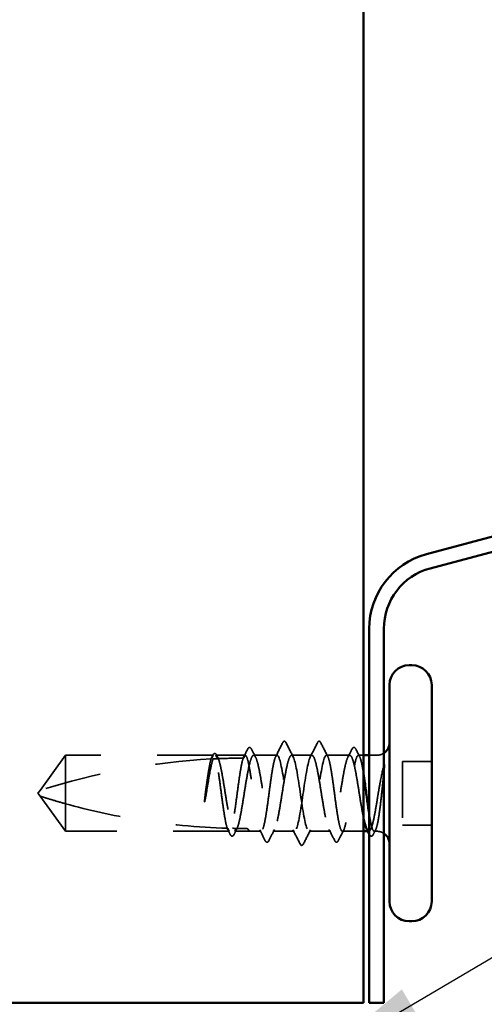
# Model space of a CAD drawing. Units: inches. Extents: x 0.6 to 33.4, y 0.6 to 21.4.
# Drawn here: x 11.1 to 12, y 5.8 to 7.5 of the extents above; entities that cross this region are included whole.
import ezdxf

# ---------------------------------------------------------------- set-up
doc = ezdxf.new("R2010")
doc.units = ezdxf.units.IN
doc.header["$LTSCALE"] = 2
doc.header["$MEASUREMENT"] = 0
doc.linetypes.add('DASHED', pattern=[0.2067, 0.1654, -0.0413])
for name, color, linetype, lineweight in [('Hidden (ANSI)', 7, 'DASHED', 35), ('Symbol (ANSI)', 7, 'Continuous', 25), ('Visible (ANSI)', 7, 'Continuous', 50)]:
    doc.layers.add(name, color=color, linetype=linetype, lineweight=lineweight)
doc.styles.add('Note Text (ANSI)', font='tahoma.ttf')
doc.dimstyles.new('Default (ANSI)$7', dxfattribs={"dimscale": 2, "dimtxt": 0.12, "dimasz": 0.098425, "dimexe": 0.125, "dimexo": 0.0625, "dimgap": 0.031496, "dimtad": 0, "dimtih": 1, "dimtoh": 1, "dimrnd": 1e-08, "dimzin": 4, "dimdsep": 46, "dimtxsty": 'Note Text (ANSI)', "dimcen": 0.09, "dimdle": 0.393701, "dimclrd": 256, "dimclre": 256, "dimclrt": 256, "dimadec": 0, "dimazin": 1, "dimtfac": 1, "dimtofl": 0, "dimtmove": 0, "dimatfit": 3, "dimfxl": 1, "dimtolj": 1, "dimtzin": 4, "dimlwd": -1, "dimlwe": -1, "dimarcsym": 0})

msp = doc.modelspace()

# ---------------------------------------------------------------- linework, layer by layer
at = {"layer": 'Hidden (ANSI)', "ltscale": 0.073451}
for p, q in [((11.21267, 6.20369), (11.1673, 6.14119)), ((11.21267, 6.06869), (11.1673, 6.13119))]:
    msp.add_line(p, q, dxfattribs=at)
at = {"layer": 'Hidden (ANSI)', "ltscale": 0.250203}
msp.add_line((11.4755, 6.20369), (11.21267, 6.20369), dxfattribs=at)
at = {"layer": 'Hidden (ANSI)', "ltscale": 0.118837}
msp.add_line((11.21267, 6.20369), (11.21267, 6.11757), dxfattribs=at)
at = {"layer": 'Hidden (ANSI)', "ltscale": 0.049651}
msp.add_line((11.53208, 6.20369), (11.47984, 6.20369), dxfattribs=at)
at = {"layer": 'Hidden (ANSI)', "ltscale": 0.03934}
for p, q in [((11.58867, 6.20369), (11.54726, 6.20369)), ((11.71808, 6.20369), (11.67667, 6.20369))]:
    msp.add_line(p, q, dxfattribs=at)
at = {"layer": 'Hidden (ANSI)', "ltscale": 0.034185}
msp.add_line((11.65067, 6.20369), (11.61467, 6.20369), dxfattribs=at)
at = {"layer": 'Hidden (ANSI)', "ltscale": 0.008865}
msp.add_line((11.74267, 6.20369), (11.73326, 6.20369), dxfattribs=at)
at = {"layer": 'Hidden (ANSI)', "ltscale": 0.012757}
msp.add_line((11.76617, 6.20369), (11.75267, 6.20369), dxfattribs=at)
at = {"layer": 'Hidden (ANSI)', "ltscale": 0.107515}
msp.add_line((11.81167, 6.19269), (11.81167, 6.07969), dxfattribs=at)
at = {"layer": 'Hidden (ANSI)', "ltscale": 0.049422}
for p, q in [((11.86367, 6.19269), (11.81167, 6.19269)), ((11.86367, 6.07969), (11.81167, 6.07969))]:
    msp.add_line(p, q, dxfattribs=at)
at = {"layer": 'Hidden (ANSI)', "ltscale": 0.005784}
for q in [(11.1673, 6.14119), (11.1673, 6.13119)]:
    msp.add_line((11.16367, 6.13619), q, dxfattribs=at)
at = {"layer": 'Hidden (ANSI)', "ltscale": 0.082915}
msp.add_line((11.21267, 6.11757), (11.21267, 6.06869), dxfattribs=at)
at = {"layer": 'Hidden (ANSI)', "ltscale": 0.277148}
msp.add_line((11.50379, 6.06869), (11.21267, 6.06869), dxfattribs=at)
at = {"layer": 'Hidden (ANSI)', "ltscale": 0.023823}
msp.add_line((11.53867, 6.06869), (11.51355, 6.06869), dxfattribs=at)
at = {"layer": 'Hidden (ANSI)', "ltscale": 0.020572}
msp.add_line((11.56038, 6.06869), (11.53867, 6.06869), dxfattribs=at)
at = {"layer": 'Hidden (ANSI)', "ltscale": 0.036762}
for p, q in [((11.61967, 6.06869), (11.58096, 6.06869)), ((11.68438, 6.06869), (11.64567, 6.06869))]:
    msp.add_line(p, q, dxfattribs=at)
at = {"layer": 'Hidden (ANSI)', "ltscale": 0.03581}
msp.add_line((11.74267, 6.06869), (11.70496, 6.06869), dxfattribs=at)
at = {"layer": 'Hidden (ANSI)', "ltscale": 0.001477}
msp.add_line((11.75179, 6.06869), (11.75014, 6.06869), dxfattribs=at)
at = {"layer": 'Hidden (ANSI)', "ltscale": 0.0043}
msp.add_line((11.76617, 6.06869), (11.76155, 6.06869), dxfattribs=at)
at = {"layer": 'Hidden (ANSI)', "ltscale": 0.002016}
for centre in [(11.60167, 6.22769), (11.66367, 6.22769)]:
    msp.add_arc(centre, 0.001, 26.3433, 153.6567, dxfattribs=at)
at = {"layer": 'Hidden (ANSI)', "ltscale": 0.295984}
msp.add_arc((11.53367, 5.00274), 1.19594, 92.94436, 107.83905, dxfattribs=at)
at = {"layer": 'Hidden (ANSI)', "ltscale": 0.044437}
msp.add_arc((11.53367, 5.00274), 1.19594, 90.19479, 92.43525, dxfattribs=at)
at = {"layer": 'Hidden (ANSI)', "ltscale": 0.012522}
for centre, start, end in [((11.76617, 6.22619), 270, 303.74899), ((11.76617, 6.04619), 56.25101, 90)]:
    msp.add_arc(centre, 0.0225, start, end, dxfattribs=at)
at = {"layer": 'Hidden (ANSI)', "ltscale": 0.017292}
msp.add_open_spline([(11.59884, 6.22604), (11.59955, 6.22743), (11.60029, 6.22846), (11.6015, 6.22867)], degree=3, dxfattribs=at)
at = {"layer": 'Hidden (ANSI)', "ltscale": 0.01888}
msp.add_open_spline([(11.60167, 6.22869), (11.60276, 6.22869), (11.60356, 6.2279), (11.60437, 6.22662), (11.60452, 6.22635), (11.60467, 6.22605)], degree=3, knots=[0, 0, 0, 0, 0.040545615, 0.040545615, 0.050544772, 0.050544772, 0.050544772, 0.050544772], dxfattribs=at)
at = {"layer": 'Hidden (ANSI)', "ltscale": 0.018883}
msp.add_open_spline([(11.66067, 6.22605), (11.66144, 6.22756), (11.66232, 6.22869), (11.66367, 6.22869)], degree=3, dxfattribs=at)
at = {"layer": 'Hidden (ANSI)', "ltscale": 0.017289}
msp.add_open_spline([(11.66385, 6.22867), (11.66439, 6.22858), (11.66486, 6.22827), (11.66572, 6.22742), (11.66612, 6.2268), (11.6665, 6.22604)], degree=3, knots=[0, 0, 0, 0, 0.020965071, 0.020965071, 0.046356214, 0.046356214, 0.046356214, 0.046356214], dxfattribs=at)
at = {"layer": 'Hidden (ANSI)', "ltscale": 0.017183}
msp.add_open_spline([(11.52833, 6.19868), (11.5311, 6.20406), (11.53385, 6.20944), (11.53659, 6.21484)], degree=3, dxfattribs=at)
at = {"layer": 'Hidden (ANSI)', "ltscale": 0.037767}
msp.add_open_spline([(11.53659, 6.21484), (11.53722, 6.21609), (11.53786, 6.217), (11.54033, 6.21832), (11.54205, 6.21702), (11.54313, 6.21491)], degree=3, knots=[0, 0, 0, 0, 0.03712475, 0.03712475, 0.1006057, 0.1006057, 0.1006057, 0.1006057], dxfattribs=at)
at = {"layer": 'Hidden (ANSI)', "ltscale": 0.015395}
for points in [[(11.54313, 6.21491), (11.54561, 6.21009), (11.54809, 6.20527), (11.55059, 6.20046)], [(11.71475, 6.20046), (11.71725, 6.20527), (11.71974, 6.21009), (11.72221, 6.21491)]]:
    msp.add_open_spline(points, degree=3, dxfattribs=at)
at = {"layer": 'Hidden (ANSI)', "ltscale": 0.02626}
for points in [[(11.5863, 6.20136), (11.59051, 6.20957), (11.59468, 6.2178), (11.59884, 6.22604)], [(11.6665, 6.22604), (11.67066, 6.2178), (11.67483, 6.20957), (11.67904, 6.20136)]]:
    msp.add_open_spline(points, degree=3, dxfattribs=at)
at = {"layer": 'Hidden (ANSI)', "ltscale": 0.026765}
for points in [[(11.60467, 6.22605), (11.60892, 6.21766), (11.61319, 6.20928), (11.6175, 6.20093)], [(11.64784, 6.20093), (11.65215, 6.20928), (11.65642, 6.21766), (11.66067, 6.22605)], [(11.62967, 6.04633), (11.62542, 6.05472), (11.62115, 6.0631), (11.61684, 6.07145)], [(11.6485, 6.07145), (11.64419, 6.0631), (11.63992, 6.05472), (11.63567, 6.04633)]]:
    msp.add_open_spline(points, degree=3, dxfattribs=at)
at = {"layer": 'Hidden (ANSI)', "ltscale": 0.03777}
msp.add_open_spline([(11.72221, 6.21491), (11.72285, 6.21616), (11.7235, 6.21708), (11.72603, 6.2183), (11.72768, 6.21696), (11.72876, 6.21484)], degree=3, knots=[0, 0, 0, 0, 0.03767727, 0.03767727, 0.10061985, 0.10061985, 0.10061985, 0.10061985], dxfattribs=at)
at = {"layer": 'Hidden (ANSI)', "ltscale": 0.014305}
msp.add_open_spline([(11.72876, 6.21484), (11.73104, 6.21034), (11.73333, 6.20585), (11.73563, 6.20136)], degree=3, dxfattribs=at)
at = {"layer": 'Hidden (ANSI)', "ltscale": 0.067077}
msp.add_open_spline([(11.47148, 6.19707), (11.47044, 6.19372), (11.46941, 6.18918), (11.46733, 6.1781), (11.4663, 6.17165), (11.46422, 6.1575), (11.46319, 6.14991), (11.46215, 6.14215)], degree=3, knots=[2.25802762, 2.25802762, 2.25802762, 2.25802762, 2.31785054, 2.31785054, 2.37777553, 2.37777553, 2.43770052, 2.43770052, 2.43770052, 2.43770052], dxfattribs=at)
at = {"layer": 'Hidden (ANSI)', "ltscale": 0.067737}
msp.add_open_spline([(11.46394, 6.14215), (11.46536, 6.15102), (11.46676, 6.15964), (11.46959, 6.17541), (11.47099, 6.18239), (11.47331, 6.19175), (11.47422, 6.19483), (11.47512, 6.19725)], degree=3, knots=[0, 0, 0, 0, 0.06867359, 0.06867359, 0.13734718, 0.13734718, 0.18152645, 0.18152645, 0.18152645, 0.18152645], dxfattribs=at)
at = {"layer": 'Hidden (ANSI)', "ltscale": 0.006884}
msp.add_open_spline([(11.47091, 6.19704), (11.47202, 6.19921), (11.47314, 6.20139), (11.47425, 6.20356)], degree=3, dxfattribs=at)
at = {"layer": 'Hidden (ANSI)', "ltscale": 0.006891}
msp.add_open_spline([(11.4755, 6.20369), (11.47441, 6.2015), (11.47333, 6.1993), (11.47224, 6.19711)], degree=3, dxfattribs=at)
at = {"layer": 'Hidden (ANSI)', "ltscale": 0.037671}
msp.add_open_spline([(11.47425, 6.20356), (11.47488, 6.20478), (11.47551, 6.20569), (11.47707, 6.20684), (11.47813, 6.207), (11.48003, 6.20611), (11.48078, 6.20509), (11.48151, 6.20368)], degree=3, knots=[0, 0, 0, 0, 0.03178291, 0.03178291, 0.06287525, 0.06287525, 0.10056636, 0.10056636, 0.10056636, 0.10056636], dxfattribs=at)
at = {"layer": 'Hidden (ANSI)', "ltscale": 0.028298}
msp.add_open_spline([(11.47512, 6.19725), (11.47774, 6.19738), (11.48011, 6.19749), (11.48205, 6.19757), (11.4823, 6.19758), (11.4826, 6.1976), (11.48266, 6.1976), (11.48277, 6.1976), (11.48281, 6.19761), (11.48286, 6.19761)], degree=3, knots=[0.010643986, 0.010643986, 0.010643986, 0.010643986, 0.070713541, 0.070713541, 0.080268615, 0.080268615, 0.08298437, 0.08298437, 0.084901861, 0.084901861, 0.084901861, 0.084901861], dxfattribs=at)
at = {"layer": 'Hidden (ANSI)', "ltscale": 0.177354}
msp.add_open_spline([(11.50014, 6.07416), (11.49898, 6.07758), (11.49784, 6.08251), (11.4955, 6.09497), (11.49432, 6.10244), (11.49196, 6.11885), (11.49079, 6.12764), (11.48842, 6.14538), (11.48725, 6.15415), (11.48488, 6.1705), (11.48371, 6.17792), (11.48134, 6.1904), (11.48017, 6.19534), (11.47782, 6.20199), (11.47666, 6.20369), (11.4755, 6.20369)], degree=3, knots=[1.70575632, 1.70575632, 1.70575632, 1.70575632, 1.77247395, 1.77247395, 1.84064602, 1.84064602, 1.90881809, 1.90881809, 1.97699017, 1.97699017, 2.04516224, 2.04516224, 2.11333432, 2.11333432, 2.18056466, 2.18056466, 2.18056466, 2.18056466], dxfattribs=at)
at = {"layer": 'Hidden (ANSI)', "ltscale": 0.178551}
msp.add_open_spline([(11.47984, 6.20369), (11.48018, 6.20369), (11.48052, 6.20359), (11.48228, 6.20254), (11.48368, 6.19995), (11.48651, 6.19159), (11.48791, 6.18589), (11.49074, 6.17214), (11.49214, 6.16421), (11.49497, 6.14716), (11.49637, 6.13822), (11.4992, 6.12051), (11.5006, 6.11192), (11.50343, 6.09626), (11.50483, 6.08934), (11.50727, 6.0797), (11.50828, 6.07641), (11.50929, 6.07394)], degree=3, knots=[0.25819344, 0.25819344, 0.25819344, 0.25819344, 0.27469436, 0.27469436, 0.34336795, 0.34336795, 0.41204154, 0.41204154, 0.48071513, 0.48071513, 0.54938872, 0.54938872, 0.61806231, 0.61806231, 0.6867359, 0.6867359, 0.73620652, 0.73620652, 0.73620652, 0.73620652], dxfattribs=at)
at = {"layer": 'Hidden (ANSI)', "ltscale": 0.006361}
msp.add_open_spline([(11.48286, 6.19761), (11.48185, 6.19963), (11.48085, 6.20166), (11.47984, 6.20369)], degree=3, dxfattribs=at)
at = {"layer": 'Hidden (ANSI)', "ltscale": 0.003356}
msp.add_open_spline([(11.48151, 6.20368), (11.48206, 6.2026), (11.48262, 6.20153), (11.48318, 6.20046)], degree=3, dxfattribs=at)
at = {"layer": 'Hidden (ANSI)', "ltscale": 0.178496}
msp.add_open_spline([(11.52859, 6.19868), (11.52857, 6.19861), (11.52855, 6.19854), (11.52734, 6.19506), (11.52617, 6.19006), (11.5238, 6.17748), (11.52263, 6.17002), (11.52026, 6.15361), (11.51909, 6.14483), (11.51672, 6.12709), (11.51555, 6.11832), (11.51319, 6.10195), (11.51201, 6.09453), (11.50965, 6.08203), (11.50848, 6.07709), (11.50612, 6.0704), (11.50496, 6.06869), (11.50379, 6.06869)], degree=3, knots=[1.1575669, 1.1575669, 1.1575669, 1.1575669, 1.15892527, 1.15892527, 1.22709735, 1.22709735, 1.29526942, 1.29526942, 1.3634415, 1.3634415, 1.43161357, 1.43161357, 1.49978565, 1.49978565, 1.56795772, 1.56795772, 1.63542352, 1.63542352, 1.63542352, 1.63542352], dxfattribs=at)
at = {"layer": 'Hidden (ANSI)', "ltscale": 0.613365}
msp.add_open_spline([(11.51355, 6.06869), (11.51394, 6.06869), (11.51432, 6.06882), (11.51612, 6.07004), (11.51752, 6.07273), (11.52035, 6.0813), (11.52175, 6.08708), (11.52458, 6.10099), (11.52598, 6.10897), (11.52881, 6.12608), (11.53022, 6.13503), (11.53304, 6.15272), (11.53445, 6.16128), (11.53728, 6.17682), (11.53868, 6.18367), (11.54151, 6.19469), (11.54291, 6.19877), (11.54574, 6.20358), (11.54714, 6.20427), (11.54997, 6.20213), (11.55137, 6.19932), (11.5542, 6.19055), (11.5556, 6.18468), (11.55843, 6.17064), (11.55983, 6.1626), (11.56266, 6.14543), (11.56406, 6.13647), (11.56689, 6.11881), (11.56829, 6.11029), (11.57112, 6.09485), (11.57252, 6.08809), (11.57535, 6.07724), (11.57675, 6.07327), (11.57958, 6.06868), (11.58098, 6.0681), (11.58381, 6.07047), (11.58521, 6.07339), (11.58804, 6.08235), (11.58944, 6.08831), (11.59227, 6.1025), (11.59367, 6.11059), (11.5965, 6.12781), (11.5979, 6.13679), (11.60073, 6.15441), (11.60213, 6.1629), (11.60496, 6.17822), (11.60637, 6.18491), (11.60893, 6.19457), (11.61007, 6.19795), (11.61238, 6.20252), (11.61352, 6.20369), (11.61467, 6.20369)], degree=3, knots=[0.8053407, 0.8053407, 0.8053407, 0.8053407, 0.8240831, 0.8240831, 0.8927567, 0.8927567, 0.9614303, 0.9614303, 1.0301039, 1.0301039, 1.0987774, 1.0987774, 1.167451, 1.167451, 1.2361246, 1.2361246, 1.3047982, 1.3047982, 1.3734718, 1.3734718, 1.4421454, 1.4421454, 1.510819, 1.510819, 1.5794926, 1.5794926, 1.6481662, 1.6481662, 1.7168398, 1.7168398, 1.7855133, 1.7855133, 1.8541869, 1.8541869, 1.9228605, 1.9228605, 1.9915341, 1.9915341, 2.0602077, 2.0602077, 2.1288813, 2.1288813, 2.1975549, 2.1975549, 2.2662285, 2.2662285, 2.3349021, 2.3349021, 2.3907736, 2.3907736, 2.4466451, 2.4466451, 2.4466451, 2.4466451], dxfattribs=at)
at = {"layer": 'Hidden (ANSI)', "ltscale": 0.005221}
msp.add_open_spline([(11.53208, 6.20369), (11.53126, 6.20202), (11.53043, 6.20035), (11.52961, 6.19868)], degree=3, dxfattribs=at)
at = {"layer": 'Hidden (ANSI)', "ltscale": 0.407385}
msp.add_open_spline([(11.58867, 6.20369), (11.58749, 6.20369), (11.58632, 6.20194), (11.58395, 6.19515), (11.58278, 6.19017), (11.58041, 6.17763), (11.57924, 6.17018), (11.57687, 6.15379), (11.5757, 6.14501), (11.57334, 6.12727), (11.57216, 6.11849), (11.5698, 6.10211), (11.56863, 6.09467), (11.56626, 6.08215), (11.56509, 6.07718), (11.56272, 6.07041), (11.56155, 6.06868), (11.55918, 6.0687), (11.55801, 6.07046), (11.55564, 6.07727), (11.55447, 6.08226), (11.55211, 6.09482), (11.55093, 6.10227), (11.54857, 6.11867), (11.5474, 6.12746), (11.54503, 6.14519), (11.54386, 6.15397), (11.54149, 6.17034), (11.54032, 6.17778), (11.53795, 6.19029), (11.53678, 6.19524), (11.53442, 6.20197), (11.53326, 6.20369), (11.53208, 6.20369)], degree=3, knots=[0, 0, 0, 0, 0.0681721, 0.0681721, 0.1363441, 0.1363441, 0.2045162, 0.2045162, 0.2726883, 0.2726883, 0.3408604, 0.3408604, 0.4090324, 0.4090324, 0.4772045, 0.4772045, 0.5453766, 0.5453766, 0.6135487, 0.6135487, 0.6817207, 0.6817207, 0.7498928, 0.7498928, 0.8180649, 0.8180649, 0.886237, 0.886237, 0.954409, 0.954409, 1.0225811, 1.0225811, 1.0902824, 1.0902824, 1.0902824, 1.0902824], dxfattribs=at)
at = {"layer": 'Hidden (ANSI)', "ltscale": 0.406957}
for points, knots in [([(11.65067, 6.20369), (11.64665, 6.20369), (11.64262, 6.18504), (11.6386, 6.15915), (11.63457, 6.13326), (11.63055, 6.10193), (11.62652, 6.08431), (11.6225, 6.0667), (11.61847, 6.06402), (11.61445, 6.07793), (11.61042, 6.09184), (11.6064, 6.12135), (11.60237, 6.14843), (11.59835, 6.1755), (11.59432, 6.19826), (11.5903, 6.20277), (11.58976, 6.20338), (11.58921, 6.20369), (11.58867, 6.20369)], [0, 0, 0, 0, 1.2236768, 1.2236768, 1.2236768, 2.4473536, 2.4473536, 2.4473536, 3.6710304, 3.6710304, 3.6710304, 4.8947073, 4.8947073, 4.8947073, 6.1183841, 6.1183841, 6.1183841, 6.2831853, 6.2831853, 6.2831853, 6.2831853]), ([(11.61467, 6.20369), (11.6187, 6.20369), (11.62272, 6.18504), (11.62675, 6.15915), (11.63077, 6.13326), (11.6348, 6.10193), (11.63882, 6.08431), (11.64285, 6.0667), (11.64687, 6.06402), (11.6509, 6.07793), (11.65492, 6.09184), (11.65895, 6.12135), (11.66297, 6.14843), (11.667, 6.1755), (11.67102, 6.19826), (11.67505, 6.20277), (11.67559, 6.20338), (11.67613, 6.20369), (11.67667, 6.20369)], [-6.2831853, -6.2831853, -6.2831853, -6.2831853, -5.0595085, -5.0595085, -5.0595085, -3.8358317, -3.8358317, -3.8358317, -2.6121549, -2.6121549, -2.6121549, -1.388478, -1.388478, -1.388478, -0.1648012, -0.1648012, -0.1648012, 0, 0, 0, 0])]:
    msp.add_open_spline(points, degree=3, knots=knots, dxfattribs=at)
at = {"layer": 'Hidden (ANSI)', "ltscale": 0.558037}
msp.add_open_spline([(11.74267, 6.09164), (11.74204, 6.0946), (11.74142, 6.09779), (11.73937, 6.10879), (11.73797, 6.11724), (11.73514, 6.13484), (11.73374, 6.14382), (11.73091, 6.16109), (11.72951, 6.16922), (11.72668, 6.18353), (11.72528, 6.18956), (11.72245, 6.19869), (11.72105, 6.2017), (11.71822, 6.20427), (11.71682, 6.20379), (11.71399, 6.19939), (11.71259, 6.19551), (11.70976, 6.18482), (11.70836, 6.17812), (11.70553, 6.16278), (11.70413, 6.15429), (11.7013, 6.13666), (11.6999, 6.12769), (11.69707, 6.11047), (11.69567, 6.10239), (11.69284, 6.08823), (11.69144, 6.08228), (11.68861, 6.07334), (11.68721, 6.07044), (11.68438, 6.0681), (11.68297, 6.06869), (11.68015, 6.07332), (11.67874, 6.0773), (11.67591, 6.08818), (11.67451, 6.09495), (11.67168, 6.1104), (11.67028, 6.11893), (11.66745, 6.13659), (11.66605, 6.14556), (11.66322, 6.16272), (11.66182, 6.17074), (11.65899, 6.18477), (11.65759, 6.19063), (11.65526, 6.19783), (11.65434, 6.20001), (11.65251, 6.20295), (11.65159, 6.20369), (11.65067, 6.20369)], degree=3, knots=[0.381473, 0.381473, 0.381473, 0.381473, 0.4120415, 0.4120415, 0.4807151, 0.4807151, 0.5493887, 0.5493887, 0.6180623, 0.6180623, 0.6867359, 0.6867359, 0.7554095, 0.7554095, 0.8240831, 0.8240831, 0.8927567, 0.8927567, 0.9614303, 0.9614303, 1.0301039, 1.0301039, 1.0987774, 1.0987774, 1.167451, 1.167451, 1.2361246, 1.2361246, 1.3047982, 1.3047982, 1.3734718, 1.3734718, 1.4421454, 1.4421454, 1.510819, 1.510819, 1.5794926, 1.5794926, 1.6481662, 1.6481662, 1.7168398, 1.7168398, 1.7855133, 1.7855133, 1.8301089, 1.8301089, 1.8747044, 1.8747044, 1.8747044, 1.8747044], dxfattribs=at)
at = {"layer": 'Hidden (ANSI)', "ltscale": 0.475172}
msp.add_open_spline([(11.67667, 6.20369), (11.67785, 6.20369), (11.67903, 6.20194), (11.68139, 6.19515), (11.68256, 6.19017), (11.68493, 6.17763), (11.6861, 6.17018), (11.68847, 6.15379), (11.68964, 6.14501), (11.69201, 6.12727), (11.69318, 6.11849), (11.69555, 6.10211), (11.69672, 6.09467), (11.69908, 6.08215), (11.70026, 6.07718), (11.70262, 6.07041), (11.70379, 6.06868), (11.70616, 6.0687), (11.70733, 6.07046), (11.7097, 6.07727), (11.71087, 6.08226), (11.71324, 6.09482), (11.71441, 6.10227), (11.71677, 6.11867), (11.71795, 6.12746), (11.72031, 6.14519), (11.72149, 6.15397), (11.72385, 6.17034), (11.72502, 6.17778), (11.72739, 6.19029), (11.72856, 6.19524), (11.73093, 6.20199), (11.7321, 6.20371), (11.73447, 6.20366), (11.73564, 6.20189), (11.738, 6.19506), (11.73918, 6.19006), (11.74113, 6.17966), (11.7419, 6.17505), (11.74267, 6.17005)], degree=3, knots=[0, 0, 0, 0, 0.0681721, 0.0681721, 0.1363441, 0.1363441, 0.2045162, 0.2045162, 0.2726883, 0.2726883, 0.3408604, 0.3408604, 0.4090324, 0.4090324, 0.4772045, 0.4772045, 0.5453766, 0.5453766, 0.6135487, 0.6135487, 0.6817207, 0.6817207, 0.7498928, 0.7498928, 0.8180649, 0.8180649, 0.886237, 0.886237, 0.954409, 0.954409, 1.0225811, 1.0225811, 1.0907532, 1.0907532, 1.1589253, 1.1589253, 1.2270973, 1.2270973, 1.2716673, 1.2716673, 1.2716673, 1.2716673], dxfattribs=at)
at = {"layer": 'Hidden (ANSI)', "ltscale": 0.066931}
msp.add_open_spline([(11.77892, 6.1862), (11.77714, 6.17974), (11.77486, 6.17001), (11.77118, 6.15055), (11.76998, 6.14368), (11.7679, 6.13137), (11.76703, 6.12601), (11.76617, 6.12077)], degree=3, knots=[0, 0, 0, 0, 0.0620118, 0.0620118, 0.09444296, 0.09444296, 0.11964894, 0.11964894, 0.11964894, 0.11964894], dxfattribs=at)
at = {"layer": 'Hidden (ANSI)', "ltscale": 0.111535}
msp.add_open_spline([(11.76617, 6.07738), (11.76745, 6.08207), (11.76865, 6.08838), (11.77085, 6.10255), (11.77183, 6.10998), (11.77375, 6.12609), (11.77468, 6.13465), (11.77627, 6.14972), (11.77694, 6.15616), (11.77817, 6.168), (11.77873, 6.1734), (11.77928, 6.17844)], degree=3, knots=[0, 0, 0, 0, 0.07343798, 0.07343798, 0.13729124, 0.13729124, 0.20295255, 0.20295255, 0.25294519, 0.25294519, 0.29854034, 0.29854034, 0.29854034, 0.29854034], dxfattribs=at)
at = {"layer": 'Hidden (ANSI)', "ltscale": 0.012438}
msp.add_open_spline([(11.77928, 6.17844), (11.77945, 6.17996), (11.77958, 6.18146), (11.77974, 6.18423), (11.77976, 6.18532), (11.7797, 6.18646), (11.77967, 6.18676), (11.7796, 6.18709), (11.77957, 6.18722), (11.77949, 6.18729), (11.77948, 6.1873), (11.77945, 6.18731), (11.77944, 6.18731), (11.77942, 6.1873), (11.77941, 6.1873), (11.77939, 6.18729), (11.77938, 6.18728), (11.77935, 6.18726), (11.77934, 6.18725), (11.7793, 6.1872), (11.77928, 6.18716), (11.7792, 6.18702), (11.77915, 6.18689), (11.77904, 6.18659), (11.77897, 6.18638), (11.77892, 6.1862)], degree=3, knots=[0, 0, 0, 0, 0.013743764, 0.013743764, 0.027191762, 0.027191762, 0.033937715, 0.033937715, 0.037573593, 0.037573593, 0.038301792, 0.038301792, 0.03872796, 0.03872796, 0.039051446, 0.039051446, 0.039381816, 0.039381816, 0.039869374, 0.039869374, 0.040905478, 0.040905478, 0.044056042, 0.044056042, 0.048830608, 0.048830608, 0.048830608, 0.048830608], dxfattribs=at)
at = {"layer": 'Hidden (ANSI)', "ltscale": 0.041548}
msp.add_open_spline([(11.46215, 6.14215), (11.46122, 6.13525), (11.46057, 6.12977), (11.46003, 6.12469), (11.45989, 6.12324), (11.45982, 6.12199), (11.45979, 6.12146), (11.45981, 6.12098), (11.45982, 6.12087), (11.45984, 6.12077), (11.45985, 6.12075), (11.45986, 6.12073), (11.45987, 6.12073), (11.45988, 6.12072), (11.45988, 6.12072), (11.45989, 6.12072), (11.45989, 6.12072), (11.4599, 6.12072), (11.4599, 6.12072), (11.45991, 6.12072), (11.45992, 6.12073), (11.45993, 6.12074), (11.45995, 6.12076), (11.45999, 6.12083), (11.46003, 6.12092), (11.46021, 6.12141), (11.46041, 6.12226), (11.46135, 6.12662), (11.46255, 6.13341), (11.46394, 6.14215)], degree=3, knots=[0, 0, 0, 0, 0.05324478, 0.05324478, 0.08254833, 0.08254833, 0.0885075, 0.0885075, 0.09033429, 0.09033429, 0.09100628, 0.09100628, 0.09122351, 0.09122351, 0.09136119, 0.09136119, 0.09148192, 0.09148192, 0.09162609, 0.09162609, 0.09187773, 0.09187773, 0.09248821, 0.09248821, 0.09463816, 0.09463816, 0.10624, 0.10624, 0.14040995, 0.14040995, 0.14040995, 0.14040995], dxfattribs=at)
at = {"layer": 'Hidden (ANSI)', "ltscale": 0.076677}
msp.add_open_spline([(11.21267, 6.11757), (11.20458, 6.11983), (11.19679, 6.12209), (11.18502, 6.12563), (11.18113, 6.12682), (11.17535, 6.12863), (11.17346, 6.12922), (11.17073, 6.13009), (11.16985, 6.13037), (11.16862, 6.13076), (11.16823, 6.13089), (11.16758, 6.1311), (11.1673, 6.13119), (11.1673, 6.13119)], degree=3, knots=[1.77134916, 1.77134916, 1.77134916, 1.77134916, 1.89351624, 1.89351624, 1.95663345, 1.95663345, 1.98819206, 1.98819206, 2.00397136, 2.00397136, 2.01186101, 2.01186101, 2.01975066, 2.01975066, 2.01975066, 2.01975066], dxfattribs=at)
at = {"layer": 'Hidden (ANSI)', "ltscale": 0.279938}
msp.add_open_spline([(11.21267, 6.11757), (11.25372, 6.10614), (11.29661, 6.0966), (11.3937, 6.08065), (11.44799, 6.07562), (11.50014, 6.07416)], degree=3, knots=[3.50164596, 3.50164596, 3.50164596, 3.50164596, 3.81337749, 3.81337749, 4.20286983, 4.20286983, 4.20286983, 4.20286983], dxfattribs=at)
at = {"layer": 'Hidden (ANSI)', "ltscale": 0.107357}
msp.add_open_spline([(11.76617, 6.12077), (11.76476, 6.1121), (11.76336, 6.10392), (11.76053, 6.08948), (11.75913, 6.08337), (11.7563, 6.07404), (11.75489, 6.07092), (11.75207, 6.06813), (11.75066, 6.06849), (11.74899, 6.07096), (11.74872, 6.07141), (11.74846, 6.07192)], degree=3, knots=[0, 0, 0, 0, 0.06867359, 0.06867359, 0.13734718, 0.13734718, 0.20602077, 0.20602077, 0.27469436, 0.27469436, 0.28750085, 0.28750085, 0.28750085, 0.28750085], dxfattribs=at)
at = {"layer": 'Hidden (ANSI)', "ltscale": 0.097115}
msp.add_open_spline([(11.75267, 6.09893), (11.75328, 6.0951), (11.7539, 6.09153), (11.7557, 6.08203), (11.75687, 6.07709), (11.75923, 6.07036), (11.76041, 6.06865), (11.76235, 6.06871), (11.76312, 6.06947), (11.76464, 6.0724), (11.76541, 6.07456), (11.76617, 6.07738)], degree=3, knots=[1.46432462, 1.46432462, 1.46432462, 1.46432462, 1.49978565, 1.49978565, 1.56795772, 1.56795772, 1.6361298, 1.6361298, 1.68020188, 1.68020188, 1.72427397, 1.72427397, 1.72427397, 1.72427397], dxfattribs=at)
at = {"layer": 'Hidden (ANSI)', "ltscale": 0.011672}
msp.add_open_spline([(11.50543, 6.06317), (11.50356, 6.06684), (11.50169, 6.0705), (11.4998, 6.07417)], degree=3, dxfattribs=at)
at = {"layer": 'Hidden (ANSI)', "ltscale": 0.00808}
msp.add_open_spline([(11.5011, 6.07413), (11.501, 6.07413), (11.50091, 6.07414), (11.50064, 6.07414), (11.50047, 6.07415), (11.50027, 6.07416), (11.5002, 6.07416), (11.50014, 6.07416)], degree=3, knots=[0.000086797, 0.000086797, 0.000086797, 0.000086797, 0.005173115, 0.005173115, 0.016027251, 0.016027251, 0.021917056, 0.021917056, 0.021917056, 0.021917056], dxfattribs=at)
at = {"layer": 'Hidden (ANSI)', "ltscale": 0.005685}
msp.add_open_spline([(11.50379, 6.06869), (11.5031, 6.07008), (11.50241, 6.07147), (11.50151, 6.07329), (11.50131, 6.07371), (11.5011, 6.07413)], degree=3, knots=[0.02280325, 0.02280325, 0.02280325, 0.02280325, 0.034640982, 0.034640982, 0.038232661, 0.038232661, 0.038232661, 0.038232661], dxfattribs=at)
at = {"layer": 'Hidden (ANSI)', "ltscale": 0.023128}
msp.add_open_spline([(11.50929, 6.07394), (11.51748, 6.07377), (11.52561, 6.07369), (11.53367, 6.07369)], degree=3, dxfattribs=at)
at = {"layer": 'Hidden (ANSI)', "ltscale": 0.009388}
msp.add_open_spline([(11.51688, 6.07192), (11.51535, 6.06897), (11.51383, 6.06602), (11.51231, 6.06307)], degree=3, dxfattribs=at)
at = {"layer": 'Hidden (ANSI)', "ltscale": 0.005351}
msp.add_open_spline([(11.51609, 6.07382), (11.51593, 6.0735), (11.51578, 6.07318), (11.51493, 6.07147), (11.51424, 6.07008), (11.51355, 6.06869)], degree=3, knots=[0.031940745, 0.031940745, 0.031940745, 0.031940745, 0.034640982, 0.034640982, 0.046478713, 0.046478713, 0.046478713, 0.046478713], dxfattribs=at)
at = {"layer": 'Hidden (ANSI)', "ltscale": 0.02649}
msp.add_open_spline([(11.53367, 6.07369), (11.53395, 6.07369), (11.53421, 6.07367), (11.5347, 6.07359), (11.53493, 6.07353), (11.53558, 6.07333), (11.53593, 6.07316), (11.53826, 6.07179), (11.53835, 6.07062), (11.53872, 6.06907), (11.53867, 6.06869), (11.53867, 6.06869)], degree=3, knots=[-0.069333988, -0.069333988, -0.069333988, -0.069333988, -0.067250493, -0.067250493, -0.065166998, -0.065166998, -0.061000009, -0.061000009, -0.030500005, -0.030500005, 0, 0, 0, 0], dxfattribs=at)
at = {"layer": 'Hidden (ANSI)', "ltscale": 0.020292}
for points in [[(11.56772, 6.05193), (11.5645, 6.0583), (11.56126, 6.06466), (11.55801, 6.07101)], [(11.70734, 6.07101), (11.70408, 6.06466), (11.70084, 6.0583), (11.69762, 6.05193)]]:
    msp.add_open_spline(points, degree=3, dxfattribs=at)
at = {"layer": 'Hidden (ANSI)', "ltscale": 0.02138}
for points in [[(11.5843, 6.07192), (11.58083, 6.06525), (11.5774, 6.05856), (11.57398, 6.05187)], [(11.69136, 6.05187), (11.68795, 6.05856), (11.68451, 6.06525), (11.68105, 6.07192)]]:
    msp.add_open_spline(points, degree=3, dxfattribs=at)
at = {"layer": 'Hidden (ANSI)', "ltscale": 0.008294}
msp.add_open_spline([(11.76392, 6.07101), (11.76258, 6.0684), (11.76124, 6.06578), (11.75991, 6.06317)], degree=3, dxfattribs=at)
at = {"layer": 'Hidden (ANSI)', "ltscale": 0.037727}
msp.add_open_spline([(11.51231, 6.06307), (11.51167, 6.06184), (11.51103, 6.06093), (11.50934, 6.05995), (11.50826, 6.06), (11.50666, 6.06107), (11.50604, 6.06196), (11.50543, 6.06317)], degree=3, knots=[0, 0, 0, 0, 0.03500782, 0.03500782, 0.06716519, 0.06716519, 0.10073538, 0.10073538, 0.10073538, 0.10073538], dxfattribs=at)
at = {"layer": 'Hidden (ANSI)', "ltscale": 0.000657761}
msp.add_open_spline([(11.75304, 6.06307), (11.75291, 6.06331), (11.75279, 6.06354), (11.75267, 6.06378)], degree=3, dxfattribs=at)
at = {"layer": 'Hidden (ANSI)', "ltscale": 0.037726}
msp.add_open_spline([(11.75991, 6.06317), (11.75928, 6.06193), (11.75865, 6.06102), (11.75701, 6.05998), (11.75591, 6.05997), (11.75427, 6.061), (11.75365, 6.06188), (11.75304, 6.06307)], degree=3, knots=[0, 0, 0, 0, 0.03443326, 0.03443326, 0.06685753, 0.06685753, 0.10073439, 0.10073439, 0.10073439, 0.10073439], dxfattribs=at)
at = {"layer": 'Hidden (ANSI)', "ltscale": 0.037811}
msp.add_open_spline([(11.57398, 6.05187), (11.57333, 6.0506), (11.57267, 6.04967), (11.57013, 6.0487), (11.56869, 6.05001), (11.56772, 6.05193)], degree=3, knots=[0, 0, 0, 0, 0.04039077, 0.04039077, 0.10078879, 0.10078879, 0.10078879, 0.10078879], dxfattribs=at)
at = {"layer": 'Hidden (ANSI)', "ltscale": 0.03786}
msp.add_open_spline([(11.63567, 6.04633), (11.63502, 6.04505), (11.63436, 6.0441), (11.63181, 6.04334), (11.63055, 6.04459), (11.62967, 6.04633)], degree=3, knots=[0, 0, 0, 0, 0.04287871, 0.04287871, 0.10096303, 0.10096303, 0.10096303, 0.10096303], dxfattribs=at)
at = {"layer": 'Hidden (ANSI)', "ltscale": 0.037809}
msp.add_open_spline([(11.69762, 6.05193), (11.69698, 6.05066), (11.69633, 6.04974), (11.69384, 6.04868), (11.69234, 6.04996), (11.69136, 6.05187)], degree=3, knots=[0, 0, 0, 0, 0.0398575, 0.0398575, 0.10077795, 0.10077795, 0.10077795, 0.10077795], dxfattribs=at)
at = {"layer": 'Visible (ANSI)', "color": 96, "true_color": 0x008000}
for p, q in [((11.74267, 18.57842), (11.74267, 5.76369)), ((12.45919, 6.72295), (11.85421, 6.56085)), ((11.86094, 6.53573), (12.46592, 6.69784)), ((11.75267, 6.42852), (11.75267, 5.76369)), ((11.77867, 5.76369), (11.77867, 6.42852)), ((11.69672, 5.76369), (11.09174, 5.76369)), ((11.69672, 5.76369), (11.74267, 5.76369)), ((11.75267, 5.76369), (11.77867, 5.76369))]:
    msp.add_line(p, q, dxfattribs=at)
at = {"layer": 'Visible (ANSI)'}
for p, q in [((11.82867, 6.36369), (11.82367, 6.36369)), ((11.78867, 6.32869), (11.78867, 5.94369)), ((11.86367, 6.32869), (11.86367, 5.94369)), ((11.75267, 6.20369), (11.74267, 6.20369)), ((11.75014, 6.06869), (11.74267, 6.06869)), ((11.82867, 5.90869), (11.82367, 5.90869))]:
    msp.add_line(p, q, dxfattribs=at)
at = {"layer": 'Visible (ANSI)', "color": 96, "true_color": 0x008000}
for radius in [0.137, 0.111]:
    msp.add_arc((11.88967, 6.42852), radius, 105, 180, dxfattribs=at)
at = {"layer": 'Visible (ANSI)'}
for centre, radius, start, end in [((11.82367, 6.32869), 0.035, 90, 180), ((11.82867, 6.32869), 0.035, 0, 90), ((11.76617, 6.22619), 0.0225, 303.74899, 0), ((11.76617, 6.04619), 0.0225, 0, 56.25101), ((11.82367, 5.94369), 0.035, 180, 270), ((11.82867, 5.94369), 0.035, 270, 0)]:
    msp.add_arc(centre, radius, start, end, dxfattribs=at)
for points, knots in [([(11.74267, 6.17005), (11.74308, 6.16741), (11.74349, 6.16466), (11.74508, 6.15361), (11.74625, 6.14483), (11.74862, 6.12709), (11.74979, 6.11832), (11.75154, 6.10621), (11.75211, 6.10246), (11.75267, 6.09893)], [1.27166726, 1.27166726, 1.27166726, 1.27166726, 1.29526942, 1.29526942, 1.3634415, 1.3634415, 1.43161357, 1.43161357, 1.46432462, 1.46432462, 1.46432462, 1.46432462]), ([(11.74846, 6.07192), (11.74731, 6.07413), (11.74617, 6.07742), (11.74423, 6.08461), (11.74345, 6.08795), (11.74267, 6.09164)], [0.287500849, 0.287500849, 0.287500849, 0.287500849, 0.34336795, 0.34336795, 0.381472995, 0.381472995, 0.381472995, 0.381472995])]:
    msp.add_open_spline(points, degree=3, knots=knots, dxfattribs=at)
msp.add_open_spline([(11.75267, 6.06378), (11.75127, 6.06649), (11.74987, 6.06921), (11.74846, 6.07192)], degree=3, dxfattribs=at)

# ---------------------------------------------------------------- leaders
at = {"layer": 'Symbol (ANSI)', "annotation_type": 0, "has_hookline": 1, "hookline_direction": 0}
for points, text_width in [([(8.03547, 6.14712), (14.70073, 9.98009), (14.89758, 9.98009)], 1.50496), ([(11.65751, 5.65995), (14.68143, 7.44218), (14.87828, 7.44218)], 2.63049)]:
    msp.add_leader(points, dimstyle='Default (ANSI)$7', override={"dimtad": 0}, dxfattribs=dict(at, text_width=text_width))

doc.saveas('drawing.dxf')
